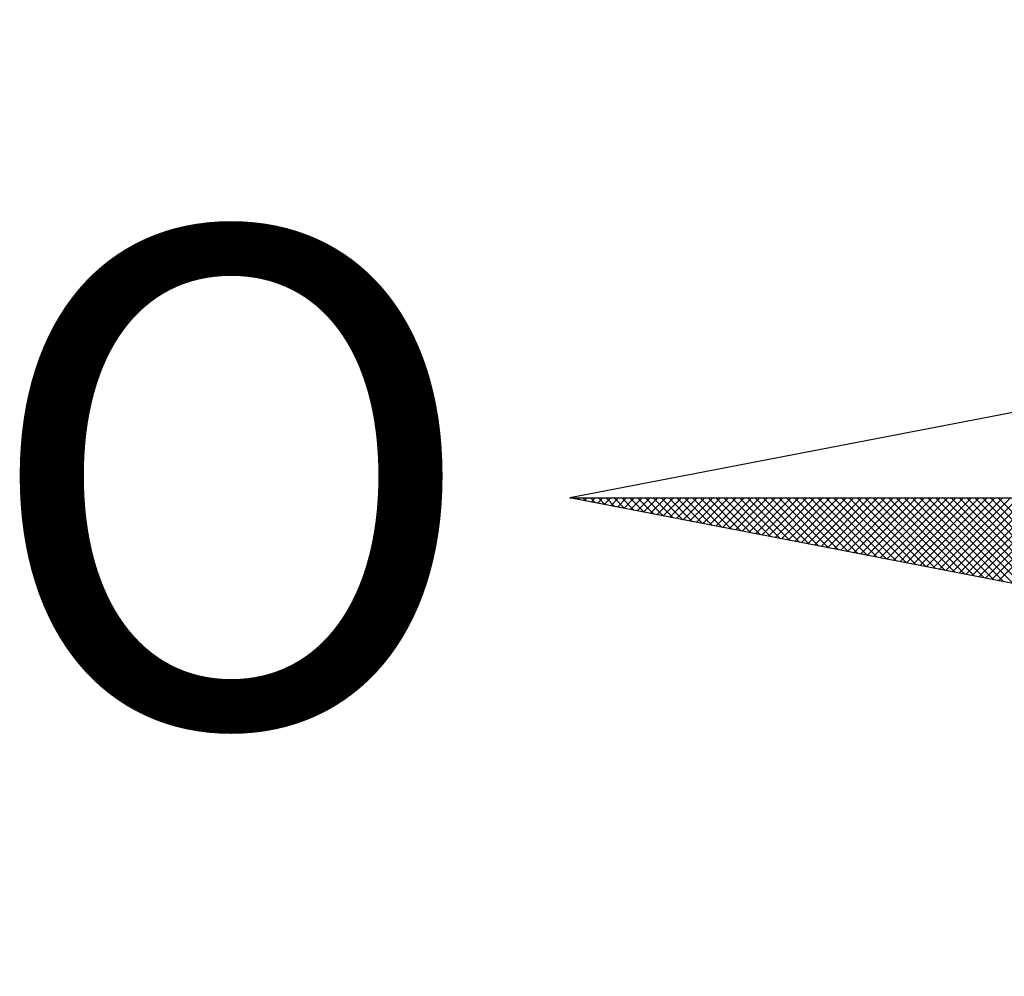
# Model space of a CAD drawing. Units: millimetres. Extents: x 182704 to 183150, y 1672861 to 1673491.
# Drawn here: x 183052 to 183058, y 1673396 to 1673402 of the extents above; entities that cross this region are included whole.
import ezdxf

# ---------------------------------------------------------------- set-up
doc = ezdxf.new("R2010")
doc.units = ezdxf.units.MM
doc.header["$MEASUREMENT"] = 0
doc.layers.add('NORTE', color=7, linetype='Continuous')
doc.styles.add('ROMANT', font='romant', dxfattribs={"height": 0.2})

# ---------------------------------------------------------------- blocks, each defined once
blk = doc.blocks.new('*X3')
at = {"color": 0}
for p, q in [((182552.6751, 1662935.5046), (182552.6757, 1662935.5052)), ((182552.6857, 1662935.5025), (182552.683, 1662935.5052)), ((182552.6899, 1662935.5017), (182552.6934, 1662935.5052)), ((182552.7076, 1662935.4983), (182552.7007, 1662935.5052)), ((182552.7047, 1662935.4989), (182552.711, 1662935.5052)), ((182552.7295, 1662935.4941), (182552.7184, 1662935.5052)), ((182552.7195, 1662935.496), (182552.7287, 1662935.5052)), ((182552.7343, 1662935.4931), (182552.7464, 1662935.5052)), ((182552.7514, 1662935.4899), (182552.7361, 1662935.5052)), ((182552.7492, 1662935.4903), (182552.7641, 1662935.5052)), ((182552.7733, 1662935.4856), (182552.7538, 1662935.5052)), ((182552.764, 1662935.4874), (182552.7817, 1662935.5052)), ((182552.7952, 1662935.4814), (182552.7714, 1662935.5052)), ((182552.7788, 1662935.4846), (182552.7994, 1662935.5052)), ((182552.8171, 1662935.4772), (182552.7891, 1662935.5052)), ((182552.7936, 1662935.4817), (182552.8171, 1662935.5052)), ((182552.839, 1662935.4729), (182552.8068, 1662935.5052)), ((182552.8084, 1662935.4789), (182552.8348, 1662935.5052)), ((182552.8233, 1662935.476), (182552.8525, 1662935.5052)), ((182552.8609, 1662935.4687), (182552.8245, 1662935.5052)), ((182552.8381, 1662935.4731), (182552.8701, 1662935.5052)), ((182552.8828, 1662935.4645), (182552.8421, 1662935.5052)), ((182552.8529, 1662935.4703), (182552.8878, 1662935.5052)), ((182552.9047, 1662935.4603), (182552.8598, 1662935.5052)), ((182552.8677, 1662935.4674), (182552.9055, 1662935.5052)), ((182552.9266, 1662935.456), (182552.8775, 1662935.5052)), ((182552.8825, 1662935.4646), (182552.9232, 1662935.5052)), ((182552.9485, 1662935.4518), (182552.8952, 1662935.5052)), ((182552.8973, 1662935.4617), (182552.9408, 1662935.5052)), ((182552.9122, 1662935.4588), (182552.9585, 1662935.5052)), ((182552.9705, 1662935.4476), (182552.9129, 1662935.5052)), ((182552.927, 1662935.456), (182552.9762, 1662935.5052)), ((182552.9924, 1662935.4434), (182552.9305, 1662935.5052)), ((182552.9418, 1662935.4531), (182552.9939, 1662935.5052)), ((182553.0143, 1662935.4391), (182552.9482, 1662935.5052)), ((182552.9566, 1662935.4503), (182553.0116, 1662935.5052)), ((182553.0362, 1662935.4349), (182552.9659, 1662935.5052)), ((182552.9714, 1662935.4474), (182553.0292, 1662935.5052)), ((182553.0581, 1662935.4307), (182552.9836, 1662935.5052)), ((182552.9863, 1662935.4445), (182553.0469, 1662935.5052)), ((182553.0011, 1662935.4417), (182553.0646, 1662935.5052)), ((182553.08, 1662935.4265), (182553.0012, 1662935.5052)), ((182553.0159, 1662935.4388), (182553.0823, 1662935.5052)), ((182553.1019, 1662935.4222), (182553.0189, 1662935.5052)), ((182553.0307, 1662935.436), (182553.0999, 1662935.5052)), ((182553.1238, 1662935.418), (182553.0366, 1662935.5052)), ((182553.0455, 1662935.4331), (182553.1176, 1662935.5052)), ((182553.1457, 1662935.4138), (182553.0543, 1662935.5052)), ((182553.0604, 1662935.4302), (182553.1353, 1662935.5052)), ((182553.1676, 1662935.4096), (182553.0719, 1662935.5052)), ((182553.0752, 1662935.4274), (182553.153, 1662935.5052)), ((182553.1895, 1662935.4053), (182553.0896, 1662935.5052)), ((182553.09, 1662935.4245), (182553.1707, 1662935.5052)), ((182553.1048, 1662935.4217), (182553.1883, 1662935.5052)), ((182553.2114, 1662935.4011), (182553.1073, 1662935.5052)), ((182553.1196, 1662935.4188), (182553.206, 1662935.5052)), ((182553.2333, 1662935.3969), (182553.125, 1662935.5052)), ((182553.1344, 1662935.4159), (182553.2237, 1662935.5052)), ((182553.2552, 1662935.3926), (182553.1427, 1662935.5052)), ((182553.1493, 1662935.4131), (182553.2414, 1662935.5052)), ((182553.2771, 1662935.3884), (182553.1603, 1662935.5052)), ((182553.1641, 1662935.4102), (182553.259, 1662935.5052)), ((182553.299, 1662935.3842), (182553.178, 1662935.5052)), ((182553.1789, 1662935.4074), (182553.2767, 1662935.5052)), ((182553.1937, 1662935.4045), (182553.2944, 1662935.5052)), ((182553.3209, 1662935.38), (182553.1957, 1662935.5052)), ((182553.2085, 1662935.4017), (182553.3121, 1662935.5052)), ((182553.3428, 1662935.3757), (182553.2134, 1662935.5052)), ((182553.2234, 1662935.3988), (182553.3298, 1662935.5052)), ((182553.3647, 1662935.3715), (182553.231, 1662935.5052)), ((182553.2382, 1662935.3959), (182553.3474, 1662935.5052)), ((182553.3866, 1662935.3673), (182553.2487, 1662935.5052)), ((182553.253, 1662935.3931), (182553.3651, 1662935.5052)), ((182553.4085, 1662935.3631), (182553.2664, 1662935.5052)), ((182553.2678, 1662935.3902), (182553.3828, 1662935.5052)), ((182553.2826, 1662935.3874), (182553.4005, 1662935.5052)), ((182553.4304, 1662935.3588), (182553.2841, 1662935.5052)), ((182553.2974, 1662935.3845), (182553.4181, 1662935.5052)), ((182553.4523, 1662935.3546), (182553.3018, 1662935.5052)), ((182553.3123, 1662935.3816), (182553.4358, 1662935.5052)), ((182553.4742, 1662935.3504), (182553.3194, 1662935.5052)), ((182553.3271, 1662935.3788), (182553.4535, 1662935.5052)), ((182553.4961, 1662935.3462), (182553.3371, 1662935.5052)), ((182553.3419, 1662935.3759), (182553.4712, 1662935.5052)), ((182553.5181, 1662935.3419), (182553.3548, 1662935.5052)), ((182553.3567, 1662935.3731), (182553.4889, 1662935.5052)), ((182553.3715, 1662935.3702), (182553.5065, 1662935.5052)), ((182553.54, 1662935.3377), (182553.3725, 1662935.5052)), ((182553.3864, 1662935.3673), (182553.5242, 1662935.5052)), ((182553.5619, 1662935.3335), (182553.3901, 1662935.5052)), ((182553.4012, 1662935.3645), (182553.5419, 1662935.5052)), ((182553.5838, 1662935.3293), (182553.4078, 1662935.5052)), ((182553.416, 1662935.3616), (182553.5596, 1662935.5052)), ((182553.6057, 1662935.325), (182553.4255, 1662935.5052)), ((182553.4308, 1662935.3588), (182553.5772, 1662935.5052)), ((182553.6276, 1662935.3208), (182553.4432, 1662935.5052)), ((182553.4456, 1662935.3559), (182553.5949, 1662935.5052)), ((182553.4605, 1662935.353), (182553.6126, 1662935.5052)), ((182553.6495, 1662935.3166), (182553.4609, 1662935.5052)), ((182553.4753, 1662935.3502), (182553.6303, 1662935.5052)), ((182553.6714, 1662935.3124), (182553.4785, 1662935.5052)), ((182553.4901, 1662935.3473), (182553.648, 1662935.5052)), ((182553.6933, 1662935.3081), (182553.4962, 1662935.5052)), ((182553.5049, 1662935.3445), (182553.6656, 1662935.5052)), ((182553.7152, 1662935.3039), (182553.5139, 1662935.5052)), ((182553.5197, 1662935.3416), (182553.6833, 1662935.5052)), ((182553.7371, 1662935.2997), (182553.5316, 1662935.5052)), ((182553.5345, 1662935.3388), (182553.701, 1662935.5052)), ((182553.759, 1662935.2954), (182553.5492, 1662935.5052)), ((182553.5494, 1662935.3359), (182553.7187, 1662935.5052)), ((182553.5642, 1662935.333), (182553.7363, 1662935.5052)), ((182553.7809, 1662935.2912), (182553.5669, 1662935.5052)), ((182553.579, 1662935.3302), (182553.754, 1662935.5052)), ((182553.8028, 1662935.287), (182553.5846, 1662935.5052)), ((182553.5938, 1662935.3273), (182553.7717, 1662935.5052)), ((182553.8247, 1662935.2828), (182553.6023, 1662935.5052)), ((182553.6086, 1662935.3245), (182553.7894, 1662935.5052)), ((182553.8466, 1662935.2785), (182553.62, 1662935.5052)), ((182553.6235, 1662935.3216), (182553.8071, 1662935.5052)), ((182553.8685, 1662935.2743), (182553.6376, 1662935.5052)), ((182553.6383, 1662935.3187), (182553.8247, 1662935.5052))]:
    blk.add_line(p, q, dxfattribs=at)
blk = doc.blocks.new('NORTEGEO')
at = {"layer": 'NORTE', "color": 7}
for p, q in [((-1.0785, 1.0785), (-6.6682, 0)), ((-1.0785, -1.0785), (-6.6682, 0)), ((-6.6682, 0), (6.6682, 0))]:
    blk.add_line(p, q, dxfattribs=at)
at = {"layer": 'NORTE'}
blk.add_blockref('*X3', (-182559.3401, -1662935.5052), dxfattribs=at)
at = {"layer": 'NORTE', "color": 7, "style": 'ROMANT'}
blk.add_text('O', height=1.1164, dxfattribs=at).set_placement((-7.9971, -0.512))

msp = doc.modelspace()

# ---------------------------------------------------------------- block references
at = {"layer": 'NORTE', "ltscale": 0.75, "xscale": 2.685056959278882, "yscale": 2.685056959278882, "zscale": 2.685056959431771}
msp.add_blockref('NORTEGEO', (183073.6944, 1673398.7638), dxfattribs=at)

doc.saveas('drawing.dxf')
